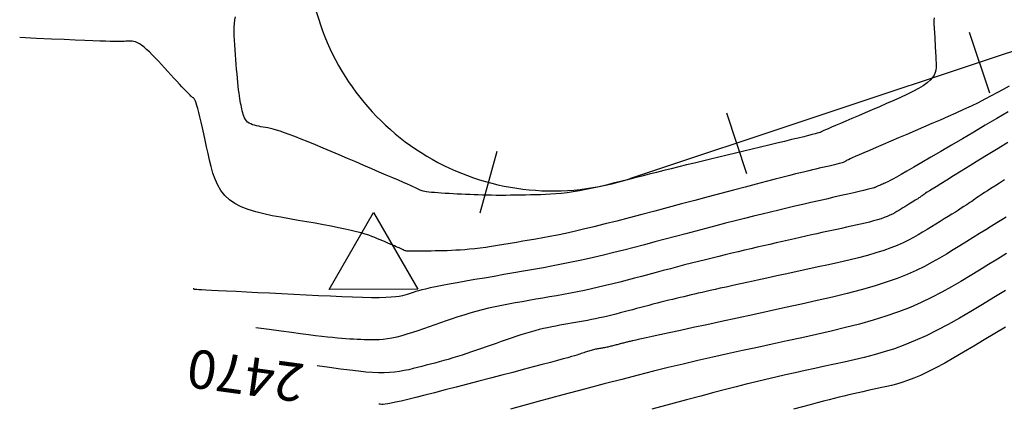
# Model space of a CAD drawing. Units: inches. Extents: x 560848 to 841536, y 348649 to 9137631.
# Drawn here: x 839351 to 839428, y 9136605 to 9136636 of the extents above; entities that cross this region are included whole.
import ezdxf

# ---------------------------------------------------------------- set-up
doc = ezdxf.new("R2010")
doc.units = ezdxf.units.IN
doc.header["$MEASUREMENT"] = 0
for name, color, linetype in [('_cotas', 44, 'Continuous'), ('CNIVEL_M', 34, 'Continuous'), ('CNIVEL_S', 46, 'Continuous'), ('EJE_ESTACA', 7, 'Continuous'), ('new eje', 3, 'Continuous'), ('TriPI', 1, 'Continuous')]:
    doc.layers.add(name, color=color, linetype=linetype)
doc.styles.get("Standard").update_dxf_attribs({"font": 'txt', "height": 5})

# ---------------------------------------------------------------- blocks, each defined once
blk = doc.blocks.new('TRIPI')
at = {"layer": 'TriPI'}
for p, q in [((-1.731, -1.001), (-0.001, 2)), ((-0.001, 2), (1.733, -0.999)), ((1.733, -0.999), (-1.731, -1.001))]:
    blk.add_line(p, q, dxfattribs=at)

msp = doc.modelspace()

# ---------------------------------------------------------------- linework, layer by layer
at = {"layer": 'CNIVEL_M'}
msp.add_lwpolyline([(839428.232, 9136623.294), (839427.828, 9136623.042), (839427.47, 9136622.817), (839427.162, 9136622.622), (839426.9, 9136622.454), (839426.677, 9136622.309), (839426.486, 9136622.184), (839426.322, 9136622.073), (839426.178, 9136621.975), (839426.046, 9136621.884), (839425.921, 9136621.797), (839425.797, 9136621.71), (839425.669, 9136621.621), (839425.534, 9136621.529), (839425.389, 9136621.43), (839425.23, 9136621.324), (839425.054, 9136621.208), (839424.857, 9136621.081), (839424.637, 9136620.94), (839424.39, 9136620.784), (839424.119, 9136620.614), (839423.827, 9136620.433), (839423.518, 9136620.243), (839423.195, 9136620.044), (839422.863, 9136619.84), (839422.523, 9136619.631), (839422.179, 9136619.421), (839421.834, 9136619.211), (839421.482, 9136619.001), (839421.114, 9136618.792), (839420.725, 9136618.584), (839420.305, 9136618.379), (839419.848, 9136618.176), (839419.346, 9136617.977), (839418.792, 9136617.781), (839418.181, 9136617.588), (839417.518, 9136617.4), (839416.81, 9136617.214), (839416.064, 9136617.031), (839415.289, 9136616.85), (839414.491, 9136616.671), (839413.678, 9136616.493), (839412.858, 9136616.315), (839412.038, 9136616.137), (839411.227, 9136615.962), (839410.432, 9136615.789), (839409.662, 9136615.622), (839408.927, 9136615.462), (839408.233, 9136615.311), (839407.589, 9136615.171), (839407.004, 9136615.042), (839406.484, 9136614.927), (839406.022, 9136614.824), (839405.611, 9136614.732), (839405.242, 9136614.649), (839404.907, 9136614.572), (839404.596, 9136614.501), (839404.303, 9136614.434), (839404.018, 9136614.368), (839403.734, 9136614.302), (839403.45, 9136614.236), (839403.164, 9136614.17), (839402.876, 9136614.102), (839402.586, 9136614.033), (839402.293, 9136613.963), (839401.996, 9136613.89), (839401.695, 9136613.815), (839401.389, 9136613.738), (839401.078, 9136613.659), (839400.764, 9136613.577), (839400.447, 9136613.494), (839400.127, 9136613.41), (839399.805, 9136613.325), (839399.482, 9136613.239), (839399.158, 9136613.153), (839398.835, 9136613.067), (839398.511, 9136612.981), (839398.188, 9136612.896), (839397.866, 9136612.813), (839397.545, 9136612.732), (839397.225, 9136612.654), (839396.906, 9136612.579), (839396.588, 9136612.507), (839396.273, 9136612.439), (839395.959, 9136612.376), (839395.647, 9136612.315), (839395.335, 9136612.257), (839395.025, 9136612.2), (839394.715, 9136612.146), (839394.406, 9136612.092), (839394.097, 9136612.04), (839393.788, 9136611.986), (839393.477, 9136611.932), (839393.164, 9136611.875), (839392.848, 9136611.814), (839392.526, 9136611.748), (839392.198, 9136611.675), (839391.863, 9136611.594), (839391.519, 9136611.504), (839391.165, 9136611.404), (839390.803, 9136611.295), (839390.433, 9136611.178), (839390.057, 9136611.054), (839389.676, 9136610.925), (839389.292, 9136610.792), (839388.905, 9136610.657), (839388.516, 9136610.52), (839388.128, 9136610.383), (839387.74, 9136610.247), (839387.354, 9136610.112), (839386.97, 9136609.98), (839386.59, 9136609.85), (839386.213, 9136609.725), (839385.841, 9136609.604), (839385.475, 9136609.488), (839385.114, 9136609.379), (839384.759, 9136609.274), (839384.409, 9136609.175), (839384.063, 9136609.079), (839383.719, 9136608.986), (839383.379, 9136608.895), (839383.039, 9136608.806), (839382.701, 9136608.718), (839382.362, 9136608.63), (839382.021, 9136608.545), (839381.674, 9136608.465), (839381.318, 9136608.392), (839380.952, 9136608.329), (839380.573, 9136608.278), (839380.177, 9136608.242), (839379.762, 9136608.224), (839379.324, 9136608.225), (839378.851, 9136608.245), (839378.329, 9136608.284), (839377.746, 9136608.343), (839377.087, 9136608.42), (839376.341, 9136608.515), (839375.493, 9136608.628), (839374.531, 9136608.759)], dxfattribs=at)
at = {"layer": 'CNIVEL_S'}
for points in [[(839422.723, 9136635.955), (839422.709, 9136635.772), (839422.711, 9136635.591), (839422.721, 9136635.411), (839422.732, 9136635.231), (839422.743, 9136635.051), (839422.754, 9136634.87), (839422.765, 9136634.689), (839422.776, 9136634.507), (839422.787, 9136634.325), (839422.797, 9136634.142), (839422.807, 9136633.958), (839422.817, 9136633.772), (839422.826, 9136633.586), (839422.835, 9136633.399), (839422.844, 9136633.211), (839422.853, 9136633.023), (839422.862, 9136632.834), (839422.871, 9136632.645), (839422.879, 9136632.456), (839422.887, 9136632.266), (839422.885, 9136632.076), (839422.865, 9136631.884), (839422.819, 9136631.69), (839422.737, 9136631.493), (839422.611, 9136631.291), (839422.431, 9136631.085), (839422.189, 9136630.873), (839421.879, 9136630.655), (839421.506, 9136630.432), (839421.08, 9136630.204), (839420.609, 9136629.971), (839420.103, 9136629.736), (839419.571, 9136629.498), (839419.02, 9136629.259), (839418.46, 9136629.018), (839417.901, 9136628.779), (839417.35, 9136628.542), (839416.816, 9136628.314), (839416.308, 9136628.096), (839415.834, 9136627.892), (839415.403, 9136627.707), (839415.023, 9136627.543), (839414.704, 9136627.405), (839414.45, 9136627.295), (839414.256, 9136627.21), (839414.114, 9136627.147), (839414.014, 9136627.102), (839413.949, 9136627.072), (839413.909, 9136627.052), (839413.887, 9136627.04), (839413.873, 9136627.031), (839413.859, 9136627.023), (839413.835, 9136627.012), (839413.791, 9136626.997), (839413.716, 9136626.974), (839413.601, 9136626.942), (839413.436, 9136626.899), (839413.211, 9136626.841), (839412.914, 9136626.767), (839412.541, 9136626.675), (839412.097, 9136626.567), (839411.593, 9136626.444), (839411.038, 9136626.31), (839410.444, 9136626.167), (839409.818, 9136626.016), (839409.173, 9136625.861), (839408.518, 9136625.703), (839407.861, 9136625.545), (839407.206, 9136625.388), (839406.553, 9136625.231), (839405.906, 9136625.074), (839405.264, 9136624.919), (839404.63, 9136624.765), (839404.005, 9136624.612), (839403.391, 9136624.462), (839402.788, 9136624.313), (839402.195, 9136624.166), (839401.612, 9136624.021), (839401.037, 9136623.877), (839400.467, 9136623.734), (839399.902, 9136623.592), (839399.34, 9136623.45), (839398.779, 9136623.309), (839398.219, 9136623.168), (839397.662, 9136623.029), (839397.11, 9136622.894), (839396.567, 9136622.766), (839396.033, 9136622.646), (839395.514, 9136622.536), (839395.01, 9136622.439), (839394.525, 9136622.357), (839394.06, 9136622.29), (839393.614, 9136622.238), (839393.184, 9136622.199), (839392.767, 9136622.171), (839392.361, 9136622.15), (839391.963, 9136622.136), (839391.571, 9136622.126), (839391.181, 9136622.119), (839390.791, 9136622.111), (839390.403, 9136622.104), (839390.017, 9136622.098), (839389.633, 9136622.093), (839389.254, 9136622.089), (839388.88, 9136622.088), (839388.512, 9136622.088), (839388.152, 9136622.091), (839387.799, 9136622.097), (839387.453, 9136622.106), (839387.114, 9136622.117), (839386.779, 9136622.13), (839386.449, 9136622.145), (839386.122, 9136622.16), (839385.796, 9136622.176), (839385.472, 9136622.193), (839385.149, 9136622.21), (839384.83, 9136622.227), (839384.519, 9136622.244), (839384.222, 9136622.262), (839383.941, 9136622.28), (839383.681, 9136622.3), (839383.447, 9136622.32), (839383.243, 9136622.342), (839383.072, 9136622.364), (839382.93, 9136622.388), (839382.814, 9136622.413), (839382.719, 9136622.439), (839382.641, 9136622.466), (839382.576, 9136622.493), (839382.519, 9136622.52), (839382.467, 9136622.548), (839382.414, 9136622.576), (839382.351, 9136622.608), (839382.27, 9136622.648), (839382.162, 9136622.699), (839382.015, 9136622.766), (839381.823, 9136622.853), (839381.575, 9136622.962), (839381.262, 9136623.099), (839380.877, 9136623.265), (839380.428, 9136623.459), (839379.923, 9136623.675), (839379.371, 9136623.911), (839378.783, 9136624.163), (839378.166, 9136624.426), (839377.531, 9136624.697), (839376.887, 9136624.972), (839376.242, 9136625.247), (839375.605, 9136625.518), (839374.982, 9136625.781), (839374.382, 9136626.033), (839373.81, 9136626.27), (839373.276, 9136626.487), (839372.785, 9136626.681), (839372.346, 9136626.849), (839371.963, 9136626.988), (839371.631, 9136627.099), (839371.343, 9136627.188), (839371.092, 9136627.257), (839370.87, 9136627.312), (839370.671, 9136627.354), (839370.486, 9136627.389), (839370.308, 9136627.421), (839370.132, 9136627.452), (839369.958, 9136627.484), (839369.788, 9136627.521), (839369.626, 9136627.562), (839369.472, 9136627.612), (839369.33, 9136627.67), (839369.201, 9136627.739), (839369.088, 9136627.821), (839368.992, 9136627.917), (839368.912, 9136628.025), (839368.846, 9136628.145), (839368.791, 9136628.273), (839368.745, 9136628.409), (839368.705, 9136628.551), (839368.671, 9136628.696), (839368.638, 9136628.842), (839368.606, 9136628.99), (839368.574, 9136629.142), (839368.542, 9136629.3), (839368.51, 9136629.47), (839368.478, 9136629.655), (839368.446, 9136629.858), (839368.414, 9136630.083), (839368.383, 9136630.334), (839368.352, 9136630.613), (839368.321, 9136630.917), (839368.29, 9136631.244), (839368.26, 9136631.59), (839368.229, 9136631.95), (839368.199, 9136632.321), (839368.169, 9136632.699), (839368.138, 9136633.081), (839368.109, 9136633.463), (839368.081, 9136633.841), (839368.057, 9136634.211), (839368.04, 9136634.569), (839368.032, 9136634.91), (839368.034, 9136635.231), (839368.049, 9136635.527), (839368.08, 9136635.795), (839368.127, 9136636.032)], [(839428.584, 9136630.625), (839428.136, 9136630.371), (839427.675, 9136630.115), (839427.195, 9136629.857), (839426.694, 9136629.596), (839426.169, 9136629.332), (839425.616, 9136629.065), (839425.038, 9136628.795), (839424.44, 9136628.522), (839423.823, 9136628.247), (839423.193, 9136627.97), (839422.551, 9136627.692), (839421.903, 9136627.413), (839421.251, 9136627.134), (839420.6, 9136626.855), (839419.959, 9136626.58), (839419.338, 9136626.314), (839418.746, 9136626.059), (839418.193, 9136625.822), (839417.689, 9136625.604), (839417.244, 9136625.412), (839416.868, 9136625.248), (839416.566, 9136625.116), (839416.333, 9136625.012), (839416.159, 9136624.934), (839416.034, 9136624.875), (839415.948, 9136624.833), (839415.892, 9136624.804), (839415.855, 9136624.783), (839415.828, 9136624.765), (839415.802, 9136624.749), (839415.772, 9136624.731), (839415.734, 9136624.713), (839415.686, 9136624.692), (839415.622, 9136624.668), (839415.539, 9136624.641), (839415.434, 9136624.609), (839415.303, 9136624.573), (839415.142, 9136624.531), (839414.955, 9136624.485), (839414.746, 9136624.434), (839414.518, 9136624.379), (839414.275, 9136624.322), (839414.02, 9136624.263), (839413.758, 9136624.202), (839413.493, 9136624.14), (839413.224, 9136624.078), (839412.943, 9136624.013), (839412.638, 9136623.94), (839412.297, 9136623.858), (839411.906, 9136623.762), (839411.455, 9136623.649), (839410.931, 9136623.515), (839410.321, 9136623.358), (839409.618, 9136623.175), (839408.829, 9136622.968), (839407.968, 9136622.74), (839407.045, 9136622.496), (839406.074, 9136622.238), (839405.066, 9136621.969), (839404.033, 9136621.694), (839402.989, 9136621.416), (839401.944, 9136621.138), (839400.907, 9136620.862), (839399.888, 9136620.593), (839398.894, 9136620.332), (839397.934, 9136620.084), (839397.016, 9136619.851), (839396.15, 9136619.636), (839395.343, 9136619.442), (839394.602, 9136619.271), (839393.92, 9136619.121), (839393.289, 9136618.99), (839392.7, 9136618.873), (839392.146, 9136618.769), (839391.618, 9136618.673), (839391.106, 9136618.584), (839390.603, 9136618.498), (839390.101, 9136618.412), (839389.603, 9136618.327), (839389.11, 9136618.245), (839388.626, 9136618.167), (839388.154, 9136618.094), (839387.696, 9136618.026), (839387.255, 9136617.966), (839386.835, 9136617.915), (839386.436, 9136617.873), (839386.058, 9136617.839), (839385.697, 9136617.813), (839385.35, 9136617.793), (839385.015, 9136617.778), (839384.689, 9136617.766), (839384.368, 9136617.757), (839384.05, 9136617.749), (839383.733, 9136617.742), (839383.421, 9136617.734), (839383.118, 9136617.728), (839382.829, 9136617.722), (839382.558, 9136617.718), (839382.309, 9136617.716), (839382.087, 9136617.716), (839381.897, 9136617.718), (839381.742, 9136617.723), (839381.618, 9136617.73), (839381.522, 9136617.74), (839381.448, 9136617.751), (839381.392, 9136617.764), (839381.35, 9136617.778), (839381.317, 9136617.792), (839381.288, 9136617.807), (839381.26, 9136617.822), (839381.229, 9136617.838), (839381.192, 9136617.857), (839381.148, 9136617.879), (839381.092, 9136617.905), (839381.023, 9136617.937), (839380.937, 9136617.975), (839380.832, 9136618.022), (839380.706, 9136618.077), (839380.562, 9136618.139), (839380.4, 9136618.209), (839380.226, 9136618.284), (839380.04, 9136618.363), (839379.846, 9136618.446), (839379.646, 9136618.531), (839379.444, 9136618.618), (839379.24, 9136618.704), (839379.029, 9136618.791), (839378.803, 9136618.879), (839378.554, 9136618.968), (839378.275, 9136619.06), (839377.959, 9136619.154), (839377.598, 9136619.251), (839377.184, 9136619.351), (839376.713, 9136619.456), (839376.189, 9136619.563), (839375.62, 9136619.674), (839375.014, 9136619.788), (839374.378, 9136619.903), (839373.719, 9136620.02), (839373.046, 9136620.137), (839372.364, 9136620.256), (839371.684, 9136620.375), (839371.012, 9136620.501), (839370.357, 9136620.639), (839369.73, 9136620.796), (839369.138, 9136620.978), (839368.59, 9136621.192), (839368.095, 9136621.444), (839367.663, 9136621.739), (839367.299, 9136622.083), (839366.997, 9136622.471), (839366.748, 9136622.897), (839366.544, 9136623.354), (839366.375, 9136623.836), (839366.233, 9136624.338), (839366.108, 9136624.851), (839365.993, 9136625.372), (839365.879, 9136625.891), (839365.767, 9136626.403), (839365.657, 9136626.9), (839365.55, 9136627.373), (839365.449, 9136627.815), (839365.355, 9136628.218), (839365.268, 9136628.574), (839365.19, 9136628.876), (839365.122, 9136629.118), (839365.063, 9136629.306), (839365.011, 9136629.446), (839364.966, 9136629.548), (839364.926, 9136629.619), (839364.89, 9136629.666), (839364.857, 9136629.698), (839364.824, 9136629.722), (839364.792, 9136629.745), (839364.756, 9136629.772), (839364.713, 9136629.807), (839364.661, 9136629.853), (839364.595, 9136629.914), (839364.512, 9136629.995), (839364.409, 9136630.099), (839364.283, 9136630.229), (839364.131, 9136630.389), (839363.956, 9136630.576), (839363.761, 9136630.786), (839363.549, 9136631.015), (839363.323, 9136631.259), (839363.088, 9136631.515), (839362.846, 9136631.778), (839362.6, 9136632.046), (839362.355, 9136632.313), (839362.111, 9136632.576), (839361.872, 9136632.83), (839361.638, 9136633.072), (839361.413, 9136633.296), (839361.197, 9136633.499), (839360.994, 9136633.676), (839360.805, 9136633.823), (839360.631, 9136633.937), (839360.471, 9136634.021), (839360.324, 9136634.079), (839360.186, 9136634.115), (839360.057, 9136634.135), (839359.933, 9136634.142), (839359.814, 9136634.14), (839359.696, 9136634.133), (839359.578, 9136634.126), (839359.45, 9136634.12), (839359.304, 9136634.115), (839359.131, 9136634.112), (839358.921, 9136634.111), (839358.665, 9136634.113), (839358.355, 9136634.119), (839357.981, 9136634.13), (839357.533, 9136634.145), (839356.999, 9136634.165), (839356.366, 9136634.191), (839355.622, 9136634.223), (839354.754, 9136634.261), (839353.749, 9136634.307), (839352.594, 9136634.359), (839351.276, 9136634.419)], [(839428.516, 9136628.621), (839427.63, 9136628.099), (839426.73, 9136627.568), (839425.83, 9136627.037), (839424.943, 9136626.513), (839424.081, 9136626.005), (839423.257, 9136625.52), (839422.484, 9136625.067), (839421.774, 9136624.651), (839421.141, 9136624.282), (839420.597, 9136623.967), (839420.15, 9136623.712), (839419.792, 9136623.51), (839419.511, 9136623.355), (839419.293, 9136623.238), (839419.126, 9136623.153), (839418.997, 9136623.09), (839418.893, 9136623.043), (839418.802, 9136623.004), (839418.713, 9136622.966), (839418.626, 9136622.929), (839418.542, 9136622.892), (839418.461, 9136622.858), (839418.386, 9136622.825), (839418.317, 9136622.796), (839418.257, 9136622.77), (839418.205, 9136622.747), (839418.164, 9136622.729), (839418.133, 9136622.715), (839418.109, 9136622.704), (839418.092, 9136622.696), (839418.08, 9136622.691), (839418.073, 9136622.687), (839418.067, 9136622.684), (839418.064, 9136622.682), (839418.059, 9136622.679), (839418.044, 9136622.674), (839418.01, 9136622.665), (839417.948, 9136622.649), (839417.847, 9136622.625), (839417.698, 9136622.589), (839417.491, 9136622.54), (839417.217, 9136622.476), (839416.87, 9136622.395), (839416.456, 9136622.299), (839415.984, 9136622.19), (839415.464, 9136622.069), (839414.906, 9136621.94), (839414.319, 9136621.804), (839413.712, 9136621.664), (839413.096, 9136621.521), (839412.478, 9136621.379), (839411.858, 9136621.234), (839411.231, 9136621.088), (839410.595, 9136620.938), (839409.948, 9136620.784), (839409.286, 9136620.624), (839408.606, 9136620.458), (839407.906, 9136620.284), (839407.183, 9136620.1), (839406.44, 9136619.91), (839405.679, 9136619.712), (839404.903, 9136619.509), (839404.116, 9136619.301), (839403.319, 9136619.09), (839402.517, 9136618.876), (839401.712, 9136618.662), (839400.907, 9136618.447), (839400.102, 9136618.234), (839399.298, 9136618.023), (839398.496, 9136617.817), (839397.696, 9136617.615), (839396.899, 9136617.42), (839396.106, 9136617.233), (839395.316, 9136617.055), (839394.531, 9136616.886), (839393.75, 9136616.727), (839392.972, 9136616.576), (839392.198, 9136616.431), (839391.425, 9136616.292), (839390.654, 9136616.156), (839389.885, 9136616.023), (839389.116, 9136615.891), (839388.348, 9136615.76), (839387.591, 9136615.63), (839386.852, 9136615.502), (839386.142, 9136615.377), (839385.47, 9136615.258), (839384.846, 9136615.144), (839384.28, 9136615.038), (839383.78, 9136614.94), (839383.353, 9136614.851), (839382.994, 9136614.77), (839382.691, 9136614.697), (839382.437, 9136614.629), (839382.221, 9136614.566), (839382.033, 9136614.507), (839381.865, 9136614.45), (839381.706, 9136614.394), (839381.546, 9136614.339), (839381.374, 9136614.286), (839381.177, 9136614.235), (839380.942, 9136614.19), (839380.656, 9136614.151), (839380.306, 9136614.12), (839379.881, 9136614.099), (839379.367, 9136614.089), (839378.756, 9136614.092), (839378.057, 9136614.107), (839377.282, 9136614.131), (839376.443, 9136614.163), (839375.554, 9136614.201), (839374.626, 9136614.245), (839373.674, 9136614.292), (839372.708, 9136614.34), (839371.744, 9136614.389), (839370.794, 9136614.437), (839369.874, 9136614.483), (839369, 9136614.527), (839368.185, 9136614.568), (839367.446, 9136614.605), (839366.798, 9136614.638), (839366.255, 9136614.666), (839365.827, 9136614.687), (839365.505, 9136614.704), (839365.273, 9136614.716), (839365.117, 9136614.724), (839365.02, 9136614.729), (839364.969, 9136614.732), (839364.948, 9136614.734), (839364.942, 9136614.734), (839364.939, 9136614.735), (839364.936, 9136614.736), (839364.932, 9136614.736), (839364.929, 9136614.737), (839364.926, 9136614.738), (839364.924, 9136614.738), (839364.921, 9136614.739), (839364.919, 9136614.74), (839364.918, 9136614.741), (839364.916, 9136614.742), (839364.915, 9136614.743), (839364.915, 9136614.743), (839364.914, 9136614.744), (839364.914, 9136614.746), (839364.914, 9136614.747), (839364.913, 9136614.748), (839364.913, 9136614.749), (839364.913, 9136614.75), (839364.913, 9136614.751), (839364.912, 9136614.752), (839364.912, 9136614.753), (839364.911, 9136614.754), (839364.911, 9136614.755), (839364.91, 9136614.756), (839364.909, 9136614.757), (839364.908, 9136614.758), (839364.907, 9136614.759), (839364.905, 9136614.76), (839364.904, 9136614.761), (839364.903, 9136614.762), (839364.901, 9136614.763), (839364.9, 9136614.764), (839364.898, 9136614.765), (839364.897, 9136614.766), (839364.895, 9136614.767), (839364.893, 9136614.768), (839364.891, 9136614.769), (839364.889, 9136614.77), (839364.886, 9136614.771), (839364.883, 9136614.771), (839364.88, 9136614.772), (839364.876, 9136614.772), (839364.871, 9136614.773), (839364.865, 9136614.773), (839364.859, 9136614.773), (839364.851, 9136614.774), (839364.843, 9136614.774), (839364.833, 9136614.774)], [(839428.497, 9136626.224), (839427.724, 9136625.749), (839426.963, 9136625.281), (839426.224, 9136624.826), (839425.519, 9136624.392), (839424.858, 9136623.985), (839424.254, 9136623.613), (839423.717, 9136623.281), (839423.258, 9136622.997), (839422.885, 9136622.765), (839422.591, 9136622.581), (839422.365, 9136622.438), (839422.194, 9136622.33), (839422.068, 9136622.248), (839421.976, 9136622.187), (839421.906, 9136622.139), (839421.848, 9136622.099), (839421.791, 9136622.059), (839421.732, 9136622.019), (839421.671, 9136621.976), (839421.604, 9136621.931), (839421.532, 9136621.883), (839421.451, 9136621.83), (839421.361, 9136621.771), (839421.26, 9136621.707), (839421.147, 9136621.636), (839421.024, 9136621.558), (839420.89, 9136621.475), (839420.749, 9136621.388), (839420.601, 9136621.297), (839420.449, 9136621.204), (839420.294, 9136621.109), (839420.137, 9136621.012), (839419.979, 9136620.916), (839419.818, 9136620.82), (839419.65, 9136620.725), (839419.472, 9136620.63), (839419.28, 9136620.536), (839419.071, 9136620.443), (839418.841, 9136620.352), (839418.588, 9136620.262), (839418.309, 9136620.175), (839418.005, 9136620.088), (839417.682, 9136620.003), (839417.341, 9136619.92), (839416.986, 9136619.837), (839416.621, 9136619.755), (839416.25, 9136619.673), (839415.875, 9136619.592), (839415.499, 9136619.511), (839415.121, 9136619.429), (839414.74, 9136619.346), (839414.353, 9136619.261), (839413.958, 9136619.175), (839413.554, 9136619.086), (839413.139, 9136618.994), (839412.711, 9136618.898), (839412.269, 9136618.798), (839411.814, 9136618.694), (839411.347, 9136618.588), (839410.871, 9136618.479), (839410.388, 9136618.367), (839409.899, 9136618.255), (839409.406, 9136618.141), (839408.911, 9136618.027), (839408.416, 9136617.912), (839407.92, 9136617.797), (839407.422, 9136617.681), (839406.92, 9136617.563), (839406.414, 9136617.443), (839405.903, 9136617.32), (839405.385, 9136617.193), (839404.859, 9136617.063), (839404.326, 9136616.929), (839403.784, 9136616.79), (839403.236, 9136616.648), (839402.682, 9136616.503), (839402.124, 9136616.356), (839401.563, 9136616.207), (839401, 9136616.058), (839400.435, 9136615.907), (839399.871, 9136615.757), (839399.307, 9136615.607), (839398.743, 9136615.46), (839398.181, 9136615.315), (839397.62, 9136615.174), (839397.062, 9136615.037), (839396.506, 9136614.906), (839395.952, 9136614.781), (839395.402, 9136614.663), (839394.855, 9136614.551), (839394.31, 9136614.445), (839393.767, 9136614.344), (839393.225, 9136614.246), (839392.685, 9136614.151), (839392.145, 9136614.058), (839391.606, 9136613.965), (839391.068, 9136613.873), (839390.53, 9136613.779), (839389.996, 9136613.684), (839389.466, 9136613.585), (839388.941, 9136613.483), (839388.424, 9136613.375), (839387.916, 9136613.261), (839387.417, 9136613.14), (839386.93, 9136613.011), (839386.452, 9136612.875), (839385.983, 9136612.733), (839385.522, 9136612.586), (839385.066, 9136612.434), (839384.614, 9136612.28), (839384.166, 9136612.123), (839383.718, 9136611.966), (839383.272, 9136611.808), (839382.828, 9136611.654), (839382.389, 9136611.505), (839381.958, 9136611.363), (839381.538, 9136611.233), (839381.132, 9136611.116), (839380.741, 9136611.015), (839380.368, 9136610.933), (839380.017, 9136610.871), (839379.683, 9136610.828), (839379.366, 9136610.802), (839379.062, 9136610.788), (839378.768, 9136610.786), (839378.483, 9136610.791), (839378.203, 9136610.802), (839377.925, 9136610.816), (839377.647, 9136610.83), (839377.365, 9136610.845), (839377.074, 9136610.862), (839376.769, 9136610.882), (839376.447, 9136610.906), (839376.102, 9136610.935), (839375.731, 9136610.969), (839375.329, 9136611.011), (839374.889, 9136611.06), (839374.401, 9136611.119), (839373.851, 9136611.189), (839373.226, 9136611.27), (839372.514, 9136611.365), (839371.7, 9136611.475), (839370.772, 9136611.602), (839369.716, 9136611.746)], [(839428.354, 9136620.39), (839428.013, 9136620.173), (839427.632, 9136619.932), (839427.214, 9136619.671), (839426.764, 9136619.391), (839426.287, 9136619.097), (839425.79, 9136618.791), (839425.276, 9136618.475), (839424.752, 9136618.154), (839424.222, 9136617.83), (839423.69, 9136617.505), (839423.146, 9136617.181), (839422.579, 9136616.859), (839421.978, 9136616.539), (839421.33, 9136616.222), (839420.625, 9136615.909), (839419.851, 9136615.601), (839418.996, 9136615.299), (839418.054, 9136615.002), (839417.03, 9136614.711), (839415.938, 9136614.425), (839414.787, 9136614.143), (839413.591, 9136613.864), (839412.361, 9136613.587), (839411.107, 9136613.312), (839409.842, 9136613.037), (839408.578, 9136612.764), (839407.332, 9136612.494), (839406.124, 9136612.233), (839404.972, 9136611.983), (839403.895, 9136611.75), (839402.911, 9136611.537), (839402.039, 9136611.347), (839401.297, 9136611.187), (839400.699, 9136611.056), (839400.231, 9136610.955), (839399.876, 9136610.877), (839399.613, 9136610.819), (839399.426, 9136610.777), (839399.294, 9136610.748), (839399.2, 9136610.726), (839399.124, 9136610.709), (839399.052, 9136610.692), (839398.979, 9136610.675), (839398.906, 9136610.658), (839398.832, 9136610.641), (839398.758, 9136610.623), (839398.683, 9136610.605), (839398.607, 9136610.587), (839398.53, 9136610.568), (839398.452, 9136610.548), (839398.373, 9136610.528), (839398.292, 9136610.507), (839398.211, 9136610.486), (839398.129, 9136610.464), (839398.047, 9136610.442), (839397.964, 9136610.42), (839397.882, 9136610.398), (839397.799, 9136610.376), (839397.716, 9136610.354), (839397.634, 9136610.333), (839397.551, 9136610.312), (839397.469, 9136610.291), (839397.387, 9136610.271), (839397.306, 9136610.252), (839397.225, 9136610.233), (839397.144, 9136610.216), (839397.064, 9136610.2), (839396.984, 9136610.184), (839396.904, 9136610.169), (839396.825, 9136610.155), (839396.746, 9136610.141), (839396.666, 9136610.127), (839396.587, 9136610.114), (839396.508, 9136610.1), (839396.429, 9136610.086), (839396.349, 9136610.072), (839396.268, 9136610.056), (839396.186, 9136610.039), (839396.102, 9136610.02), (839396.016, 9136610), (839395.928, 9136609.977), (839395.838, 9136609.951), (839395.745, 9136609.923), (839395.651, 9136609.893), (839395.555, 9136609.862), (839395.457, 9136609.829), (839395.359, 9136609.795), (839395.26, 9136609.76), (839395.161, 9136609.725), (839395.059, 9136609.69), (839394.945, 9136609.651), (839394.806, 9136609.606), (839394.629, 9136609.552), (839394.403, 9136609.485), (839394.113, 9136609.403), (839393.749, 9136609.301), (839393.297, 9136609.179), (839392.749, 9136609.032), (839392.113, 9136608.863), (839391.402, 9136608.676), (839390.628, 9136608.473), (839389.805, 9136608.257), (839388.943, 9136608.033), (839388.057, 9136607.802), (839387.158, 9136607.567), (839386.259, 9136607.333), (839385.374, 9136607.103), (839384.515, 9136606.881), (839383.695, 9136606.669), (839382.928, 9136606.473), (839382.227, 9136606.296), (839381.606, 9136606.141), (839381.076, 9136606.013), (839380.648, 9136605.915), (839380.31, 9136605.842), (839380.047, 9136605.793), (839379.845, 9136605.764), (839379.689, 9136605.751), (839379.564, 9136605.75), (839379.454, 9136605.759), (839379.346, 9136605.773)], [(839428.384, 9136617.537), (839427.689, 9136617.111), (839426.981, 9136616.677), (839426.265, 9136616.238), (839425.547, 9136615.8), (839424.821, 9136615.364), (839424.082, 9136614.934), (839423.323, 9136614.513), (839422.535, 9136614.104), (839421.713, 9136613.71), (839420.849, 9136613.333), (839419.936, 9136612.976), (839418.971, 9136612.642), (839417.957, 9136612.329), (839416.901, 9136612.033), (839415.81, 9136611.752), (839414.692, 9136611.482), (839413.553, 9136611.222), (839412.4, 9136610.967), (839411.24, 9136610.715), (839410.079, 9136610.464), (839408.918, 9136610.212), (839407.757, 9136609.957), (839406.596, 9136609.7), (839405.436, 9136609.44), (839404.277, 9136609.174), (839403.117, 9136608.903), (839401.959, 9136608.626), (839400.795, 9136608.34), (839399.595, 9136608.037), (839398.324, 9136607.71), (839396.945, 9136607.349), (839395.422, 9136606.945), (839393.719, 9136606.49), (839391.799, 9136605.975), (839389.627, 9136605.391)], [(839428.307, 9136614.647), (839427.404, 9136614.095), (839426.503, 9136613.548), (839425.606, 9136613.014), (839424.716, 9136612.498), (839423.834, 9136612.006), (839422.963, 9136611.545), (839422.105, 9136611.12), (839421.261, 9136610.737), (839420.435, 9136610.4), (839419.623, 9136610.107), (839418.824, 9136609.849), (839418.036, 9136609.621), (839417.257, 9136609.418), (839416.484, 9136609.233), (839415.715, 9136609.06), (839414.948, 9136608.893), (839414.182, 9136608.728), (839413.416, 9136608.561), (839412.65, 9136608.393), (839411.884, 9136608.224), (839411.118, 9136608.052), (839410.353, 9136607.876), (839409.588, 9136607.698), (839408.824, 9136607.515), (839408.055, 9136607.326), (839407.264, 9136607.126), (839406.425, 9136606.91), (839405.515, 9136606.672), (839404.51, 9136606.405), (839403.386, 9136606.105), (839402.119, 9136605.765), (839400.685, 9136605.38)], [(839428.298, 9136611.799), (839427.466, 9136611.29), (839426.64, 9136610.787), (839425.829, 9136610.298), (839425.04, 9136609.829), (839424.28, 9136609.386), (839423.556, 9136608.978), (839422.875, 9136608.609), (839422.245, 9136608.288), (839421.67, 9136608.019), (839421.145, 9136607.796), (839420.664, 9136607.614), (839420.22, 9136607.465), (839419.804, 9136607.343), (839419.409, 9136607.241), (839419.03, 9136607.153), (839418.657, 9136607.072), (839418.286, 9136606.991), (839417.914, 9136606.91), (839417.543, 9136606.829), (839417.172, 9136606.747), (839416.801, 9136606.664), (839416.43, 9136606.579), (839416.059, 9136606.492), (839415.688, 9136606.403), (839415.316, 9136606.312), (839414.932, 9136606.215), (839414.526, 9136606.11), (839414.085, 9136605.995), (839413.598, 9136605.866), (839413.053, 9136605.72), (839412.439, 9136605.555), (839411.744, 9136605.369)]]:
    msp.add_lwpolyline(points, dxfattribs=at)
at = {"layer": 'EJE_ESTACA'}
for p, q in [((839425.476, 9136634.85), (839427.052, 9136630.105)), ((839425.476, 9136634.85), (839427.052, 9136630.105)), ((839406.496, 9136628.542), (839408.073, 9136623.797)), ((839406.496, 9136628.542), (839408.073, 9136623.797)), ((839388.552, 9136625.522), (839387.239, 9136620.698)), ((839388.552, 9136625.522), (839387.239, 9136620.698))]:
    msp.add_line(p, q, dxfattribs=at)
at = {"layer": 'new eje'}
msp.add_line((839428.121, 9136633.094), (839398.995, 9136623.415), dxfattribs=at)
msp.add_line((839428.121, 9136633.094), (839398.995, 9136623.415), dxfattribs=at)
for centre, radius, start, end in [((839392.94, 9136641.635), 19.2, 192.83333, 288.38333), ((839392.94, 9136641.635), 19.2, 192.83333, 288.38333), ((839443.89, 9136585.646), 50, 53.19444, 108.38333), ((839443.89, 9136585.646), 50, 53.19444, 108.38333)]:
    msp.add_arc(centre, radius, start, end, dxfattribs=at)

# ---------------------------------------------------------------- block references
at = {"layer": 'new eje', "xscale": 2, "yscale": 2, "zscale": 2}
msp.add_blockref('TRIPI', (839378.919, 9136616.743), dxfattribs=at)
msp.add_blockref('TRIPI', (839378.919, 9136616.743), dxfattribs=at)

# ---------------------------------------------------------------- texts
at = {"layer": '_cotas'}
msp.add_text(' 2470', height=3, rotation=172.22133, dxfattribs=at).set_placement((839374.531, 9136608.759))

doc.saveas('drawing.dxf')
